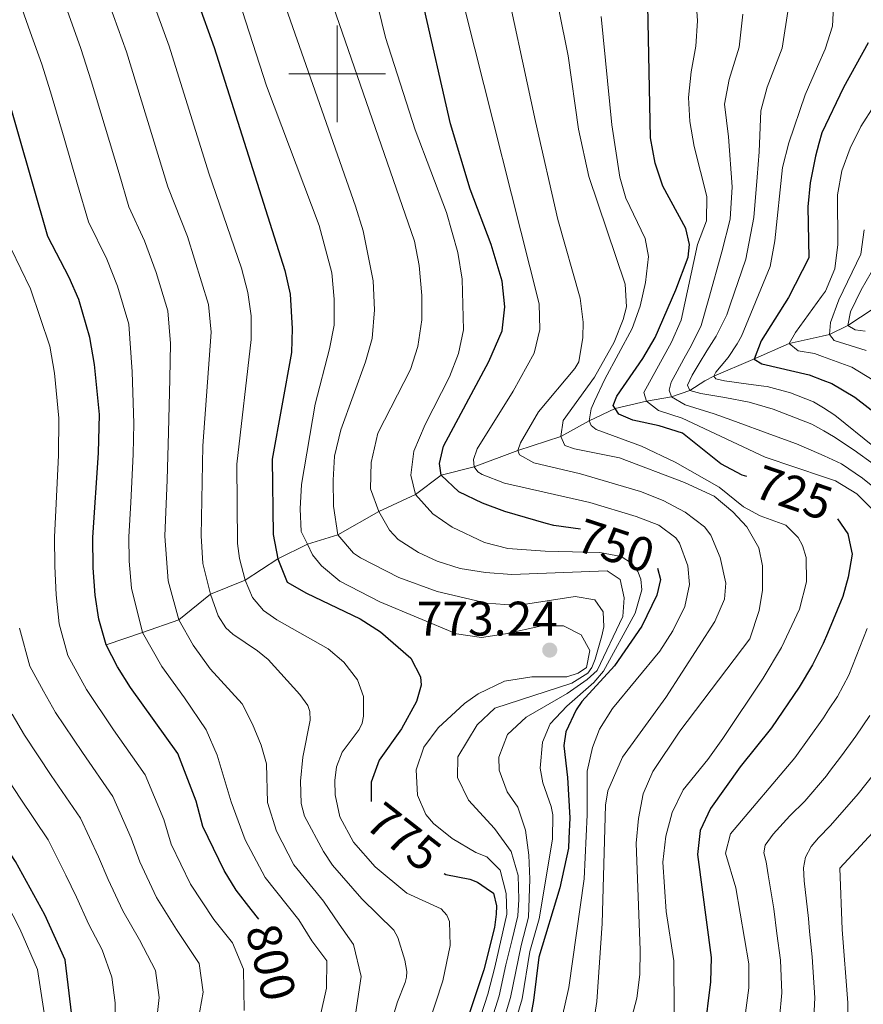
# Model space of a CAD drawing. Units: metres. Extents: x 629413 to 633925, y 4782479 to 4785534.
# Drawn here: x 631434 to 631609, y 4784808 to 4785011 of the extents above; entities that cross this region are included whole.
import ezdxf
from ezdxf.enums import TextEntityAlignment as Align

# ---------------------------------------------------------------- set-up
doc = ezdxf.new("R2010")
doc.units = ezdxf.units.M
doc.header["$MEASUREMENT"] = 0
doc.linetypes.add('DGN Style 3', pattern=[1147.6976, 819.784, -327.9136])
for name, color, linetype, lineweight in [('Nivel 11', 7, 'Continuous', 0), ('Nivel 4', 7, 'Continuous', 0), ('Nivel 41', 7, 'Continuous', 0), ('Nivel 5', 7, 'Continuous', 0), ('Nivel 61', 7, 'Continuous', 0), ('Nivel 63', 7, 'Continuous', 0), ('Nivel 7', 7, 'Continuous', 0)]:
    doc.layers.add(name, color=color, linetype=linetype, lineweight=lineweight)
doc.styles.add('Style-arial', font='arial.shx', dxfattribs={"bigfont": 'arialbig.shx'})
doc.styles.add('Style-Helvetica-Narrow-Oblique', font='txt')

# ---------------------------------------------------------------- blocks, each defined once
blk = doc.blocks.new('5PATER')
at = {"layer": 'Nivel 7', "linetype": 'Continuous', "lineweight": 0}
h = blk.add_hatch(color=250, dxfattribs=at)
edge = h.paths.add_edge_path()
edge.add_ellipse((0, 0), major_axis=(-11, -11.1), ratio=0.999422, start_angle=0, end_angle=360)

msp = doc.modelspace()

# ---------------------------------------------------------------- linework, layer by layer
at = {"layer": 'Nivel 11', "color": 142, "linetype": 'DGN Style 3', "lineweight": 13}
msp.add_polyline3d([(631452.32, 4784882.01, 800), (631459.8, 4784884.6, 795), (631467.28, 4784887.2, 790), (631473.83, 4784892.48, 785), (631480.98, 4784895.38, 780), (631487.73, 4784899.79, 775), (631493.88, 4784902.81, 770), (631500.14, 4784904.73, 765), (631508.61, 4784909.57, 760), (631516.23, 4784913.12, 755), (631521.48, 4784917.11, 750), (631528.31, 4784918.82, 745), (631537.35, 4784922.21, 740), (631546.23, 4784925.08, 735), (631552.04, 4784928.29, 730), (631557.44, 4784930.85, 725), (631563.91, 4784932.36, 720), (631569.04, 4784933.3, 715), (631572.87, 4784934.61, 710), (631575.98, 4784936.56, 706.55), (631577.83, 4784937.57, 705), (631585.9, 4784940.97, 700.18), (631593.38, 4784944.27, 695), (631600.2, 4784945.83, 690.91), (631601.7, 4784946.17, 690), (631605.49, 4784948.03, 685), (631613.12, 4784953.02, 680)], dxfattribs=at)
at = {"layer": 'Nivel 4', "color": 36, "linetype": 'Continuous', "lineweight": 30, "flags": 128}
for points, elevation in [([(631467.87, 4785024.26), (631474.62, 4785005.45), (631489.22, 4784959.4), (631490.28, 4784954.5), (631490.7, 4784947.41), (631490.56, 4784942.41), (631486.6, 4784920.37), (631486.79, 4784904.81), (631487.73, 4784899.79), (631489.71, 4784894.97), (631493.66, 4784892.69), (631504.78, 4784887.41), (631508.98, 4784884.7), (631515.26, 4784879.3), (631517.26, 4784875.44), (631517.35, 4784873.67), (631516.37, 4784870.32), (631513.27, 4784864.7), (631508.71, 4784858.21), (631507.03, 4784853.68), (631507.06, 4784849.68)], 775), ([(631584.6, 4784916.81), (631583.7, 4784917.12), (631579.26, 4784919.42), (631571.31, 4784925.77), (631566.54, 4784927.27), (631561.11, 4784928.49), (631558.17, 4784929.72), (631557.44, 4784930.85), (631557.04, 4784931.46), (631557.8, 4784933.39), (631563.17, 4784941.21), (631565.69, 4784945.54), (631569.98, 4784955.4), (631572.52, 4784962.16), (631572.82, 4784964.72), (631572.03, 4784968.08), (631567.26, 4784976.81), (631565.72, 4784981.57), (631564.72, 4784986.76), (631564.14, 4785017.64)], 725), ([(631483.86, 4784825.33), (631482.23, 4784827.37), (631479.17, 4784831.32), (631476.67, 4784835.39), (631472.28, 4784844.48), (631470.92, 4784849.74), (631467.09, 4784859.61), (631457.31, 4784873.24), (631454.65, 4784877.46), (631452.32, 4784882.01), (631450.82, 4784887.33), (631450.02, 4784892.27), (631449.63, 4784897.96), (631449.56, 4784904.23), (631450.71, 4784921.68), (631450.91, 4784929.65), (631449.89, 4784939.95), (631448.94, 4784945.52), (631446.63, 4784953.38), (631444.63, 4784957.96), (631440.25, 4784966.44), (631430.95, 4784998.83), (631426.74, 4785010.7), (631424.72, 4785015.38)], 800), ([(631550.27, 4784905.95), (631544.8, 4784906.67), (631543.2, 4784907.13), (631534.67, 4784909.59), (631530.01, 4784911.34), (631525.13, 4784913.65), (631521.48, 4784917.11), (631521.14, 4784919.5), (631521.97, 4784923.11), (631531.31, 4784940.6), (631534.12, 4784946.91), (631534.66, 4784951.88), (631534.11, 4784957.18), (631531.85, 4784964.73), (631527.52, 4784976.16), (631523.41, 4784989.72), (631517.7, 4785014.77)], 750), ([(631440.3, 4784785.22), (631439.53, 4784788.31), (631440.53, 4784790.98), (631442.67, 4784793.52), (631445.06, 4784797.61), (631445.66, 4784802), (631443.81, 4784816.92), (631439.66, 4784826.22), (631433.61, 4784837.26), (631414.6, 4784866.29), (631410.52, 4784877.18), (631409.77, 4784882.63), (631410, 4784899.52), (631409.18, 4784925.86), (631408.64, 4784931.02), (631407.52, 4784936.57), (631402.5, 4784953.67), (631394.69, 4784971.24), (631383.33, 4784994.64), (631377.4, 4785011.72)], 825), ([(631609.7, 4785006.44), (631604.59, 4784997.16), (631600.12, 4784987.82), (631599.51, 4784985.63), (631598.78, 4784983), (631597.74, 4784977.53), (631597.22, 4784972.55), (631597.42, 4784962.01), (631593.24, 4784953.77), (631587.58, 4784944.88), (631586.16, 4784941.08), (631587.7, 4784940.1), (631597.53, 4784937.8), (631600.36, 4784936.75), (631602.21, 4784936.06), (631606.91, 4784933.22), (631615.19, 4784926.77)], 700), ([(631603.34, 4784908.09), (631605.52, 4784905), (631606.06, 4784902.38), (631606.4, 4784900.75), (631605.56, 4784895.99), (631604.47, 4784892.05), (631601.26, 4784884.36), (631600.41, 4784882.34), (631598.18, 4784877.87), (631595.45, 4784873.26), (631589.73, 4784864.86), (631583.24, 4784856.82), (631577.14, 4784848.2), (631575, 4784843.68), (631574.47, 4784838.68), (631577.29, 4784817.42), (631577.14, 4784812.42), (631575.82, 4784801.77)], 725), ([(631566.17, 4784897.9), (631566.8, 4784895.51), (631566.03, 4784892.3), (631562.91, 4784885.89), (631557.31, 4784877.69), (631550.56, 4784870.33), (631549.37, 4784868.61), (631547.26, 4784864.06), (631546.84, 4784861.2), (631546.83, 4784861.16), (631547.57, 4784854.64), (631548.05, 4784846.26), (631547.87, 4784842.04), (631547.78, 4784840.05), (631546, 4784831.82), (631541.65, 4784817.47), (631540.57, 4784808.54), (631539.65, 4784803.63)], 750), ([(631522.1, 4784834.76), (631522.46, 4784834.6), (631527.41, 4784833.62), (631529.01, 4784832.96), (631530.8, 4784831.73), (631532.34, 4784830.69), (631532.9, 4784828.13), (631532.87, 4784826.36), (631532.51, 4784823.61), (631530.33, 4784814.91), (631524.06, 4784796.05)], 775)]:
    msp.add_lwpolyline(points, dxfattribs=dict(at, elevation=elevation))
at = {"layer": 'Nivel 5', "color": 36, "linetype": 'Continuous', "lineweight": 0, "flags": 128}
for points, elevation in [([(631552.88, 4784803.42), (631553.68, 4784808.36), (631554.75, 4784824.47), (631555.46, 4784848.89), (631555.95, 4784851.9), (631558.96, 4784858.85), (631567.87, 4784871.16), (631578.03, 4784886.87), (631580.01, 4784891.5), (631580.26, 4784894.8), (631579.12, 4784900.08), (631577.2, 4784904.7), (631575.88, 4784906.4), (631571.88, 4784909.42), (631567.32, 4784911.87), (631562.7, 4784913.73), (631550.3, 4784917.34), (631540.67, 4784919.62), (631537.67, 4784921.26), (631537.35, 4784922.21), (631537.86, 4784923.8), (631541.62, 4784930.2), (631549.13, 4784939.14), (631549.95, 4784940.49), (631550.76, 4784945.52), (631550.84, 4784948.72), (631550.24, 4784953.69), (631545.62, 4784969.94), (631540.96, 4784990.16), (631526.82, 4785056.11)], 740), ([(631525.83, 4784957.56), (631524.97, 4784963.13), (631522.61, 4784971.36), (631516.1, 4784988.48), (631509.98, 4785007.52), (631498.35, 4785055.29)], 755), ([(631485.42, 4784997.57), (631471.91, 4785039.43)], 770), ([(631517.18, 4784798.36), (631521.87, 4784812.61), (631523.33, 4784819.9), (631523.21, 4784824.84), (631522.7, 4784826.17), (631521.51, 4784827.47), (631514.4, 4784830.75), (631507.84, 4784836.19), (631503.38, 4784841.23), (631500.55, 4784846.51), (631499.58, 4784851.02), (631499.54, 4784854), (631499.91, 4784856.84), (631501.02, 4784859.87), (631504.58, 4784864.52), (631505.15, 4784865.84), (631505.48, 4784867.29), (631505.45, 4784871.37), (631504.23, 4784874.8), (631501.42, 4784878.44), (631498.17, 4784881.21), (631487.55, 4784887.17), (631484.82, 4784889.16), (631482.56, 4784891.81), (631480.98, 4784895.38), (631479.83, 4784899.86), (631479.42, 4784902.97), (631479.3, 4784919.35), (631482.27, 4784945.12), (631482.23, 4784949.99), (631481.55, 4784954.83), (631480.27, 4784959.84), (631473.48, 4784979.48), (631465.29, 4785005.73), (631458.32, 4785025.05)], 780), ([(631558.83, 4784797.25), (631561.93, 4784809.05), (631562.53, 4784813.94), (631562.63, 4784818.94), (631561.8, 4784841.04), (631562.24, 4784846.16), (631563.24, 4784851.27), (631565.23, 4784855.85), (631570.76, 4784864.22), (631585.22, 4784883.24), (631587.19, 4784889.14), (631587.85, 4784893.34), (631587.9, 4784898.33), (631587.09, 4784902.07), (631584.62, 4784906.42), (631581.72, 4784909.51), (631577.86, 4784912.74), (631571.76, 4784915.55), (631558.3, 4784920.67), (631549.05, 4784922.52), (631547.01, 4784923.21), (631546.23, 4784925.08), (631546.7, 4784928.36), (631553.14, 4784937.32), (631557.21, 4784944.57), (631559.09, 4784949.24), (631559.75, 4784951.89), (631559.51, 4784956.53), (631552.02, 4784978.82), (631549.87, 4784988.6), (631547.72, 4785003.71), (631543.79, 4785023.32)], 735), ([(631509.95, 4784799.79), (631512.51, 4784808.25), (631514.09, 4784812.28), (631514.35, 4784813.38), (631514.4, 4784814.52), (631513.98, 4784816.88), (631512.55, 4784821.53), (631511.72, 4784823.05), (631505.1, 4784829.57), (631499.06, 4784836.51), (631497.18, 4784839.34), (631493.28, 4784846.63), (631492.61, 4784849.26), (631492.47, 4784853.86), (631492.95, 4784858.84), (631494.45, 4784866.5), (631494.4, 4784868.26), (631493.97, 4784869.49), (631492.31, 4784871.8), (631485.75, 4784879.01), (631483.57, 4784880.82), (631478.45, 4784884.22), (631477.02, 4784885.55), (631475.46, 4784888.04), (631473.83, 4784892.48), (631472.26, 4784898.84), (631471.9, 4784904.58), (631472.27, 4784923.12), (631473.99, 4784946.65), (631473.44, 4784952.34), (631469.13, 4784966.4), (631465.01, 4784976.66), (631456.48, 4785004.57), (631450.23, 4785022)], 785), ([(631531.81, 4784795.89), (631535.84, 4784809.19), (631538, 4784819.93), (631539.52, 4784825.74), (631539.8, 4784833.58), (631539.63, 4784838.57), (631538.94, 4784843.76), (631537.33, 4784848.49), (631535.12, 4784851.67), (631533.5, 4784856.16), (631533.42, 4784858.84), (631535.23, 4784863.5), (631539.07, 4784867.08), (631547.49, 4784871.95), (631551.67, 4784874.85), (631553.74, 4784876.75), (631559.01, 4784887.89), (631559.29, 4784891.74), (631558.48, 4784895.51), (631555.79, 4784897.32), (631536.11, 4784896.54), (631530.65, 4784896.95), (631525.45, 4784897.84), (631520.69, 4784899.3), (631516.84, 4784901.09), (631512.64, 4784903.82), (631510.8, 4784905.7), (631508.61, 4784909.57), (631506.91, 4784914.28), (631507.07, 4784919.73), (631508.4, 4784925.78), (631515.13, 4784938.91), (631516.67, 4784943.67), (631517.52, 4784949.21), (631517.49, 4784954.21), (631516.93, 4784960.39), (631515.96, 4784965.46), (631496.68, 4785021.25)], 760), ([(631529.23, 4784795.95), (631533.48, 4784809.51), (631534.86, 4784815.94), (631536.17, 4784821.16), (631537.3, 4784826.07), (631537.56, 4784829.4), (631537.4, 4784834.4), (631535.94, 4784839.33), (631532.53, 4784844.06), (631527.13, 4784849.97), (631524.87, 4784854.64), (631524.94, 4784858.87), (631528.94, 4784865.53), (631532.61, 4784868.94), (631548.47, 4784874.11), (631551.79, 4784876.18), (631552.63, 4784877.35), (631553.28, 4784879.09), (631554.67, 4784883.91), (631555.11, 4784885.76), (631554.98, 4784888.83), (631553.23, 4784891.31), (631549.14, 4784892), (631539.37, 4784890.53), (631534.65, 4784890.39), (631530.93, 4784890.61), (631520.64, 4784893.06), (631512.76, 4784895.95), (631504.84, 4784900.03), (631503.42, 4784900.95), (631500.14, 4784904.73), (631499.28, 4784910.71), (631499.16, 4784916.03), (631499.46, 4784921.02), (631500.76, 4784926.46), (631505.88, 4784940.53), (631507.26, 4784945.36), (631507.72, 4784951.28), (631507.46, 4784957.23), (631505.38, 4784967.57), (631503.78, 4784972.69), (631488.06, 4785017.71)], 765), ([(631503.4, 4784802.96), (631504.98, 4784813.53), (631503.38, 4784820.1), (631500.44, 4784824.32), (631497.17, 4784829.04), (631491.09, 4784836.55), (631487.5, 4784843.56), (631485.62, 4784849.44), (631485.42, 4784857.46), (631484.29, 4784861.27), (631482.54, 4784865.61), (631480.4, 4784869.82), (631473.77, 4784877.06), (631470.27, 4784881.94), (631467.28, 4784887.2), (631465.1, 4784895.27), (631464.45, 4784904.46), (631464.89, 4784916.16), (631465.18, 4784925.94), (631465.45, 4784937), (631465.59, 4784944.27), (631465.05, 4784951.07), (631462.66, 4784958.95), (631460.25, 4784965.52), (631457.02, 4784972.51), (631454.98, 4784979.43), (631452.11, 4784989.01), (631449.24, 4784998.59), (631447.07, 4785005.24), (631443.2, 4785016.12)], 790), ([(631610.87, 4784909.74), (631607.32, 4784913.26), (631602.93, 4784915.95), (631600.7, 4784916.7), (631588.39, 4784920.84), (631571.3, 4784928.84), (631566.37, 4784930.46), (631563.91, 4784932.36), (631563.36, 4784934.18), (631569.1, 4784944.54), (631571.05, 4784949.15), (631574.45, 4784964.76), (631576.3, 4784969.65), (631576.4, 4784974.66), (631573.74, 4784985), (631572.85, 4784990.16), (631572.56, 4784995.15), (631573.11, 4785000.45), (631574.11, 4785005.74), (631574.46, 4785010.96), (631574.13, 4785015.95)], 720), ([(631610.97, 4784922.89), (631602.81, 4784929.48), (631600.45, 4784930.97), (631598.4, 4784932.26), (631593.67, 4784934.12), (631588.84, 4784935.38), (631588.15, 4784935.48), (631585, 4784935.9), (631580.01, 4784936.61), (631578.2, 4784937), (631577.83, 4784937.57), (631578.21, 4784938.37), (631579.35, 4784939.67), (631580.75, 4784941.39), (631582.65, 4784944.25), (631583.55, 4784945.82), (631589.42, 4784960.18), (631590.41, 4784965.48), (631591.97, 4784980.66), (631593.28, 4784985.79), (631596.65, 4784995.67), (631599.24, 4785001.52), (631600.84, 4785005.13), (631602.34, 4785009.9), (631602.58, 4785015.23)], 705), ([(631496.51, 4784805.26), (631497.84, 4784811.08), (631497.89, 4784816.72), (631494.77, 4784820.84), (631492.12, 4784825.18), (631485.13, 4784833.94), (631480.98, 4784841.77), (631478.15, 4784849.58), (631475.22, 4784859.25), (631472.95, 4784864.44), (631468.45, 4784871.09), (631463.79, 4784877.59), (631459.8, 4784884.6), (631457.56, 4784893.77), (631457.06, 4784899.33), (631457, 4784904.35), (631457.38, 4784911.44), (631457.89, 4784921.42), (631458.05, 4784927.79), (631457.67, 4784938.47), (631456.99, 4784948.29), (631454.64, 4784956.16), (631452.44, 4784961.74), (631448.64, 4784969.47), (631446.41, 4784977.12), (631443.6, 4784986.71), (631440.79, 4784996.31), (631439.01, 4785002.03), (631436.64, 4785008.7), (631434.97, 4785013.41)], 795), ([(631545.87, 4784802.33), (631547.84, 4784811.25), (631551, 4784833.71), (631551.62, 4784846.92), (631551.66, 4784855.96), (631552.78, 4784860.83), (631554.22, 4784864.59), (631556.86, 4784868.85), (631566.63, 4784880.75), (631569.36, 4784884.91), (631571.8, 4784889.98), (631572.76, 4784894.51), (631572.46, 4784898.35), (631570.74, 4784903.01), (631569.97, 4784904.14), (631566.48, 4784906.78), (631561.76, 4784908.52), (631552.21, 4784911.41), (631534.57, 4784915.41), (631529.94, 4784917.23), (631529.04, 4784917.8), (631528.31, 4784918.82), (631528.17, 4784920.31), (631528.95, 4784922.55), (631536.36, 4784934.46), (631540.71, 4784942.29), (631541.86, 4784947.16), (631541.73, 4784952.46), (631526.5, 4785012.83)], 745), ([(631573.33, 4784937.72), (631574.78, 4784940.18), (631576.38, 4784942.76), (631578.27, 4784945.8), (631580.51, 4784950.25), (631581.2, 4784952.27), (631584.43, 4784961.7), (631586.06, 4784970.36), (631586.78, 4784978.66), (631587.18, 4784983.91), (631587.54, 4784992.34), (631588.8, 4784997.26), (631591.93, 4785005.33), (631593.21, 4785013.8)], 710), ([(631554.54, 4785011.89), (631556.77, 4784989.5), (631558.38, 4784978.7), (631559.67, 4784974.3), (631563.63, 4784965.98), (631564.35, 4784962.27), (631563.73, 4784956.93), (631562.59, 4784952.04), (631560.96, 4784947.42), (631555.29, 4784936.9), (631553.17, 4784932.37), (631552.48, 4784930.78), (631552.04, 4784928.29), (631552.48, 4784927.37), (631553.51, 4784926.51), (631562.86, 4784923.07), (631569.84, 4784919.77), (631578.94, 4784914.6), (631583.94, 4784910.56), (631587.38, 4784908.72), (631592.66, 4784906.74), (631595.2, 4784904.23), (631596.13, 4784902.57), (631596.87, 4784900.09), (631596.96, 4784895.08), (631595.53, 4784889.38), (631591.76, 4784881.49), (631588.01, 4784875.14), (631579.67, 4784862.66), (631576.61, 4784858.32), (631571.49, 4784852.07), (631569.19, 4784847.36), (631567.89, 4784842.53), (631567.31, 4784837.11), (631567.98, 4784826.96), (631569.58, 4784816.71), (631569.61, 4784806.2)], 730), ([(631571.87, 4784931.65), (631569.04, 4784933.3), (631568.57, 4784934.66), (631569, 4784936.31), (631570.24, 4784938.56), (631571.65, 4784941.13), (631573.19, 4784943.93), (631575.22, 4784948.04), (631576.76, 4784953.63), (631579.44, 4784963.23), (631581.18, 4784970), (631581.59, 4784976.66), (631580.84, 4784986.98), (631580.05, 4784993.75), (631580.95, 4784998.86), (631583.02, 4785005.54), (631583.83, 4785012.38)], 715), ([(631526.64, 4784796), (631531.12, 4784809.84), (631532.6, 4784815.42), (631535.09, 4784826.41), (631534.9, 4784830.67), (631533.7, 4784835.45), (631530.91, 4784838.2), (631528.68, 4784839.09), (631523.78, 4784842), (631519.94, 4784845.15), (631518.35, 4784846.99), (631516.62, 4784850.98), (631516.34, 4784856.18), (631517.91, 4784860.86), (631520.87, 4784864.9), (631526.32, 4784869.91), (631529.14, 4784871.92), (631534.55, 4784874.54), (631540.22, 4784875.42), (631547.43, 4784875.45), (631549.8, 4784876.18), (631551.49, 4784877.35), (631552.19, 4784880.83), (631550.38, 4784884.07), (631546.76, 4784885.93), (631542.31, 4784885.98), (631534.79, 4784884.31), (631529.84, 4784883.55), (631524.64, 4784884.31), (631508.85, 4784890.89), (631500.57, 4784895.17), (631496.77, 4784898.34), (631494.93, 4784900.63), (631493.88, 4784902.81), (631492.6, 4784905.44), (631492.34, 4784910.14), (631492.67, 4784915.13), (631495.46, 4784931.79), (631498.46, 4784943.17), (631499.4, 4784948.08), (631499.42, 4784953.48), (631498.93, 4784958.93), (631496.3, 4784968.65), (631485.42, 4784997.57)], 770), ([(631615.11, 4784934.02), (631606.3, 4784939.43), (631600.27, 4784941.61), (631598.64, 4784942.2), (631595.23, 4784942.75), (631593.38, 4784944.27), (631594.71, 4784946.57), (631600.06, 4784954), (631600.86, 4784955.11), (631602.79, 4784959.72), (631603.44, 4784964.72), (631603.36, 4784975.02), (631604.25, 4784979.95), (631605.96, 4784984.65), (631608.17, 4784989.16), (631610.98, 4784993.55)], 695), ([(631609.28, 4784942.87), (631602.66, 4784944.94), (631601.7, 4784946.17), (631601.9, 4784948.67), (631603.66, 4784953.35), (631608.2, 4784962.79), (631608.87, 4784967.75)], 690), ([(631432.7, 4784963.88), (631436.65, 4784955.6), (631440.65, 4784943.73), (631441.64, 4784938.16), (631442.56, 4784928.89), (631442.45, 4784921.25), (631441.98, 4784911.26), (631441.61, 4784904.29), (631441.7, 4784898.27), (631442, 4784892.34), (631442.61, 4784886.39), (631444.42, 4784879.8), (631448.25, 4784872.77), (631453.81, 4784864.47), (631460.39, 4784855.14), (631464.19, 4784845.92), (631465.76, 4784840.83), (631469.69, 4784832.6), (631474.54, 4784825.28), (631478.43, 4784820.45), (631480.66, 4784814.99), (631480.83, 4784806.46)], 805), ([(631609.04, 4784946.87), (631607.03, 4784947.14), (631605.49, 4784948.03), (631606.05, 4784950.84), (631608.23, 4784955.38), (631611.36, 4784960.78)], 685), ([(631534.39, 4784795.84), (631538.21, 4784808.86), (631539.82, 4784818.7), (631541.74, 4784825.4), (631544.52, 4784841.91), (631544.54, 4784846.91), (631544.24, 4784848.63), (631542.53, 4784853.5), (631541.96, 4784856.53), (631542.42, 4784861.94), (631544, 4784865.72), (631547.46, 4784869.34), (631553.02, 4784874.23), (631555.05, 4784876.56), (631561.56, 4784888.58), (631562.96, 4784893.38), (631562.74, 4784895.6), (631562.1, 4784897.18), (631560.83, 4784898.91), (631558.68, 4784900.29), (631554.3, 4784901.14), (631542.98, 4784901.38), (631535.3, 4784901.93), (631530.47, 4784903.17), (631523.78, 4784906.36), (631519.8, 4784909.12), (631516.23, 4784913.12), (631515.23, 4784917.08), (631515.85, 4784922.04), (631518.17, 4784927.54), (631523.24, 4784937.38), (631525.08, 4784942.2), (631526.1, 4784947.1), (631525.83, 4784957.56)], 755), ([(631611.02, 4784919.22), (631606.77, 4784922.25), (631602.55, 4784925.1), (631600.54, 4784926.22), (631598.04, 4784927.61), (631590.08, 4784930.7), (631585.13, 4784932.17), (631580.1, 4784933.12), (631575.13, 4784933.95), (631572.87, 4784934.61), (631572.36, 4784935.7), (631573.33, 4784937.72)], 710), ([(631613.74, 4784912.27), (631608.54, 4784916.47), (631604.18, 4784919.41), (631600.62, 4784921.07), (631599.51, 4784921.6), (631594.88, 4784923.58), (631590.15, 4784925.26), (631581.51, 4784928.45), (631577.88, 4784929.75), (631571.87, 4784931.65)], 715), ([(631434.4, 4784885.45), (631436.53, 4784877.6), (631439.36, 4784872.48), (631441.85, 4784868.07), (631447.39, 4784859.76), (631453.7, 4784850.67), (631457.45, 4784842.09), (631459.23, 4784837.18), (631462.71, 4784829.82), (631466.86, 4784823.19), (631471.5, 4784816.18), (631472.32, 4784810.29), (631470.94, 4784802.55)], 810), ([(631584.36, 4784806.02), (631585.05, 4784811.15), (631585.04, 4784816.15), (631582.38, 4784831.82), (631580.25, 4784839), (631581.25, 4784842.97), (631594.52, 4784858.67), (631600.48, 4784866.98), (631601.53, 4784868.58), (631603.36, 4784871.39), (631605.73, 4784875.8), (631609.46, 4784885.44)], 720), ([(631432.88, 4784867.71), (631435.45, 4784863.38), (631440.97, 4784855.05), (631447, 4784846.2), (631450.72, 4784838.26), (631452.71, 4784833.52), (631455.73, 4784827.04), (631459.18, 4784821.1), (631462.48, 4784814.76), (631463.23, 4784809.18), (631462.52, 4784802.37)], 815), ([(631591.38, 4784804.87), (631591.87, 4784810.11), (631591.6, 4784816.85), (631590.8, 4784822.39), (631590.2, 4784827.48), (631589.05, 4784834.49), (631588.64, 4784837.22), (631588.15, 4784839.03), (631588.4, 4784840.62), (631590.07, 4784842.93), (631593.5, 4784846.7), (631596.61, 4784849.76), (631601.08, 4784854.96), (631601.74, 4784855.84), (631604.17, 4784859.07), (631607.12, 4784863.16), (631610.01, 4784867.46)], 715), ([(631454.09, 4784802.18), (631454.14, 4784808.07), (631453.46, 4784813.34), (631451.49, 4784819.01), (631448.75, 4784824.27), (631446.18, 4784829.87), (631443.99, 4784834.43), (631440.31, 4784841.73), (631434.55, 4784850.34), (631429.06, 4784858.68)], 820), ([(631598.4, 4784803.72), (631598.69, 4784809.08), (631598.15, 4784817.55), (631597.56, 4784822.82), (631597.35, 4784825.52), (631596.47, 4784833.29), (631596.33, 4784835.94), (631596.72, 4784838.19), (631597.9, 4784840.34), (631599.45, 4784842.13), (631601.94, 4784844.67), (631607.64, 4784851.24), (631610.78, 4784855.23)], 710), ([(631610.88, 4784724.85), (631607.67, 4784734.89), (631605.35, 4784739.32), (631603.71, 4784741.72), (631602.36, 4784743.68), (631595.36, 4784751.02), (631593.08, 4784754.72), (631592.33, 4784759.63), (631593.17, 4784763.84), (631598.83, 4784772.39), (631600.67, 4784777.29), (631602.92, 4784787.3), (631604.06, 4784792.37), (631604.9, 4784797.31), (631605.42, 4784802.58), (631605.5, 4784808.04), (631604.31, 4784823.24), (631603.81, 4784835.88), (631610.66, 4784843.24)], 705), ([(631439.48, 4784805.98), (631438.13, 4784814.98), (631434.48, 4784823.36), (631431.75, 4784828.69)], 830)]:
    msp.add_lwpolyline(points, dxfattribs=dict(at, elevation=elevation))
at = {"layer": 'Nivel 61', "color": 250, "linetype": 'Continuous', "lineweight": 0}
msp.add_3dface([(630355.06, 4782889.52), (630310.74, 4785203.15), (633695.54, 4785268.82), (633741, 4782955.15)], dxfattribs=at)
at = {"layer": 'Nivel 63', "color": 7, "linetype": 'Continuous', "lineweight": 0}
for p, q in [((631500.01, 4784990), (631500.01, 4785010)), ((631490.01, 4785000), (631510.01, 4785000))]:
    msp.add_line(p, q, dxfattribs=at)
msp.add_3dface([(629471.08, 4782478.58), (629413.46, 4785448.08), (633867.62, 4785534.42), (633925.24, 4782564.92)], dxfattribs=at)

# ---------------------------------------------------------------- block references
at = {"layer": 'Nivel 7', "color": 250, "linetype": 'Continuous', "lineweight": 0, "xscale": 0.09999983015004542, "yscale": 0.09999983015004542, "zscale": 0.09999983015004542}
msp.add_blockref('5PATER', (631543.92, 4784880.95, 773.24), dxfattribs=at)

# ---------------------------------------------------------------- texts
at = {"layer": 'Nivel 41', "color": 27, "linetype": 'Continuous', "lineweight": 0, "style": 'Style-Helvetica-Narrow-Oblique'}
for s, rotation, p in [('725', 341, (631594.32, 4784913.46, 725)), ('750', 342, (631557.54, 4784902.52, 750)), ('775', 322, (631513.77, 4784842.35, 775)), ('800', 284, (631486.37, 4784816.44, 800))]:
    msp.add_text(s, height=7, rotation=rotation, dxfattribs=at).set_placement(p, align=Align.MIDDLE_CENTER)
at = {"layer": 'Nivel 41', "color": 250, "linetype": 'Continuous', "lineweight": 0, "style": 'Style-arial'}
msp.add_text('773.24', height=7, dxfattribs=at).set_placement((631516.45, 4784883.95, 773.24))

doc.saveas('drawing.dxf')
